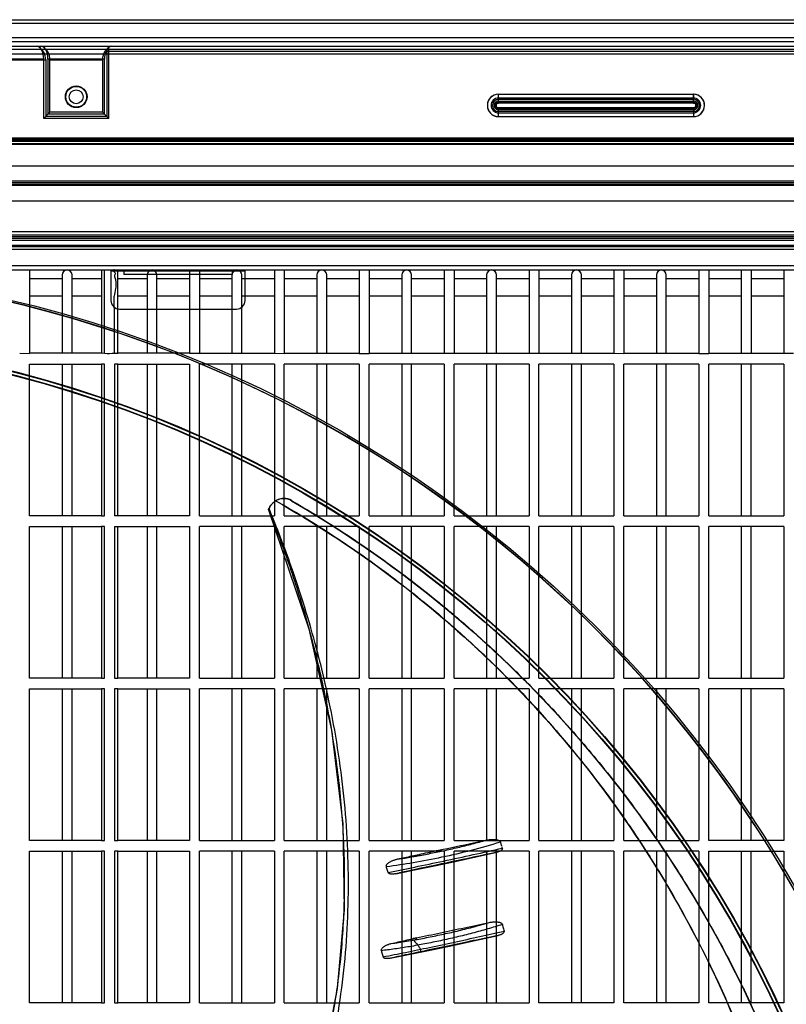
# Model space of a CAD drawing. Units: millimetres. Extents: x -27853 to 3890, y -12336 to 14667.
# Drawn here: x -22483 to -22306, y -9244 to -9017 of the extents above; entities that cross this region are included whole.
import ezdxf

# ---------------------------------------------------------------- set-up
doc = ezdxf.new("R2010")
doc.units = ezdxf.units.MM
doc.header["$LTSCALE"] = 46.255
doc.layers.get('0').update_dxf_attribs({"linetype": 'CONTINUOUS'})

msp = doc.modelspace()

# ---------------------------------------------------------------- linework, layer by layer
at = {"color": 7, "linetype": 'Continuous'}
for p, q in [((-22006.571, -9017.839), (-22868.328, -9017.839)), ((-22866.207, -9016.96), (-22008.692, -9016.96)), ((-22878.75, -9021.96), (-21996.15, -9021.96)), ((-22871.571, -9021.082), (-22003.328, -9021.082)), ((-22542.619, -9023.061), (-22012.885, -9023.061)), ((-22462.45, -9039.76), (-22462.45, -9023.061)), ((-21993.15, -9024.96), (-22881.75, -9024.96)), ((-22542.619, -9023.753), (-22012.894, -9023.753)), ((-22462.912, -9024.253), (-22462.912, -9039.298)), ((-22462.912, -9024.253), (-22116.988, -9024.253)), ((-22462.649, -9023.756), (-22270.2, -9023.753)), ((-22477.45, -9026.061), (-22542.619, -9026.061)), ((-22542.619, -9026.253), (-22476.988, -9026.253)), ((-22477.45, -9039.76), (-22477.45, -9026.061)), ((-22476.988, -9026.253), (-22476.988, -9039.298)), ((-22476.468, -9026.061), (-22476.468, -9038.779)), ((-22463.431, -9026.061), (-22476.468, -9026.061)), ((-22476.006, -9038.317), (-22476.006, -9026.253)), ((-22476.006, -9026.253), (-22463.893, -9026.253)), ((-22463.893, -9026.253), (-22463.893, -9038.317)), ((-22463.431, -9038.779), (-22463.431, -9026.061)), ((-22372.45, -9036.204), (-22372.45, -9034.183)), ((-22372.45, -9034.183), (-22327.397, -9034.183)), ((-22327.45, -9036.204), (-22327.45, -9034.183)), ((-22327.45, -9035.049), (-22372.45, -9035.049)), ((-22372.45, -9035.338), (-22327.45, -9035.338)), ((-22372.45, -9035.742), (-22327.45, -9035.742)), ((-22327.45, -9036.031), (-22372.45, -9036.031)), ((-22327.45, -9036.204), (-22372.45, -9036.204)), ((-22477.45, -9039.76), (-22476.006, -9038.317)), ((-22463.431, -9038.779), (-22476.468, -9038.779)), ((-22463.893, -9038.317), (-22476.006, -9038.317)), ((-22462.45, -9039.76), (-22463.893, -9038.317)), ((-22372.45, -9039.338), (-22372.45, -9037.317)), ((-22327.45, -9037.317), (-22372.45, -9037.317)), ((-22372.45, -9037.49), (-22327.45, -9037.49)), ((-22327.45, -9037.779), (-22372.45, -9037.779)), ((-22327.45, -9038.183), (-22372.45, -9038.183)), ((-22372.45, -9038.472), (-22327.45, -9038.472)), ((-22327.45, -9037.317), (-22327.45, -9039.338)), ((-22462.45, -9039.76), (-22477.45, -9039.76)), ((-22462.912, -9039.298), (-22476.988, -9039.298)), ((-22372.502, -9039.338), (-22327.45, -9039.338)), ((-22881.75, -9044.46), (-21993.15, -9044.46)), ((-21993.45, -9044.76), (-22881.45, -9044.76)), ((-22881.45, -9045.56), (-22142.929, -9045.56)), ((-22881.25, -9044.96), (-21993.65, -9044.96)), ((-22143.29, -9045.76), (-22874.714, -9045.76)), ((-22497.449, -9044.26), (-22271.682, -9044.26)), ((-22272.417, -9045.06), (-22494.984, -9045.06)), ((-22069.732, -9050.82), (-22806.295, -9050.82)), ((-22069.732, -9054.284), (-22806.295, -9054.284)), ((-22806.295, -9054.976), (-22069.732, -9054.976)), ((-22806.006, -9054.572), (-22273.984, -9054.572)), ((-22273.984, -9055.265), (-22806.006, -9055.265)), ((-22273.984, -9058.902), (-22806.006, -9058.902)), ((-22300.818, -9065.989), (-22800.081, -9065.989)), ((-22800.081, -9066.678), (-22300.818, -9066.678)), ((-22300.818, -9067.123), (-22800.081, -9067.123)), ((-22300.818, -9067.466), (-22800.081, -9067.466)), ((-22800.081, -9067.91), (-22300.818, -9067.91)), ((-22300.818, -9069.388), (-22800.081, -9069.388)), ((-22798.45, -9069.064), (-22302.45, -9069.064)), ((-22302.45, -9070.064), (-22798.45, -9070.064)), ((-22798.45, -9073.76), (-22302.45, -9073.76)), ((-22796.6, -9074.76), (-22302.471, -9074.76)), ((-22480.7, -9074.76), (-22480.7, -9094.012)), ((-22464.15, -9074.76), (-22464.15, -9094.011)), ((-22463.4, -9076.338), (-22463.4, -9074.76)), ((-22461.948, -9074.992), (-22461.948, -9081.792)), ((-22461.948, -9074.992), (-22430.948, -9074.992)), ((-22460.35, -9094.011), (-22460.35, -9074.76)), ((-22458.948, -9074.992), (-22458.948, -9075.792)), ((-22443.8, -9074.76), (-22443.8, -9094.011)), ((-22441.5, -9074.76), (-22441.5, -9094.011)), ((-22433.948, -9074.992), (-22433.948, -9075.792)), ((-22430.948, -9081.792), (-22430.948, -9074.992)), ((-22424.2, -9074.76), (-22424.2, -9094.011)), ((-22421.9, -9074.76), (-22421.9, -9094.012)), ((-22404.6, -9074.76), (-22404.6, -9094.011)), ((-22402.3, -9074.76), (-22402.3, -9094.011)), ((-22385, -9074.76), (-22385, -9094.01)), ((-22382.7, -9074.76), (-22382.7, -9094.01)), ((-22365.4, -9074.76), (-22365.4, -9094.01)), ((-22363.1, -9074.76), (-22363.1, -9094.01)), ((-22345.8, -9074.76), (-22345.8, -9094.011)), ((-22343.5, -9074.76), (-22343.5, -9094.011)), ((-22326.2, -9074.76), (-22326.2, -9094.011)), ((-22323.9, -9074.76), (-22323.9, -9094.011)), ((-22316.4, -9074.76), (-22316.4, -9094.01)), ((-22314.1, -9074.761), (-22314.1, -9094.01)), ((-22306.6, -9074.76), (-22306.6, -9094.01)), ((-22480.7, -9076.76), (-22473.2, -9076.76)), ((-22473.2, -9075.91), (-22473.2, -9094.01)), ((-22470.9, -9094.01), (-22470.9, -9075.91)), ((-22470.9, -9076.76), (-22464.15, -9076.76)), ((-22463.398, -9094.012), (-22463.4, -9076.338)), ((-22460.35, -9076.76), (-22453.6, -9076.76)), ((-22433.948, -9075.792), (-22458.948, -9075.792)), ((-22453.6, -9075.91), (-22453.6, -9094.01)), ((-22451.3, -9094.01), (-22451.3, -9075.91)), ((-22451.3, -9076.76), (-22443.8, -9076.76)), ((-22441.5, -9076.76), (-22434, -9076.76)), ((-22434, -9075.91), (-22434, -9094.01)), ((-22431.7, -9094.01), (-22431.7, -9075.91)), ((-22431.7, -9076.76), (-22424.2, -9076.76)), ((-22421.9, -9076.76), (-22414.4, -9076.76)), ((-22414.4, -9075.91), (-22414.4, -9094.01)), ((-22412.1, -9094.01), (-22412.1, -9075.91)), ((-22412.1, -9076.76), (-22404.6, -9076.76)), ((-22402.3, -9076.76), (-22394.8, -9076.76)), ((-22394.8, -9075.91), (-22394.8, -9094.01)), ((-22392.5, -9094.01), (-22392.5, -9075.91)), ((-22392.5, -9076.76), (-22385, -9076.76)), ((-22382.7, -9076.76), (-22375.2, -9076.76)), ((-22375.2, -9075.91), (-22375.2, -9094.01)), ((-22372.9, -9094.01), (-22372.9, -9075.91)), ((-22372.9, -9076.76), (-22365.4, -9076.76)), ((-22363.1, -9076.76), (-22355.6, -9076.76)), ((-22355.6, -9075.91), (-22355.6, -9094.01)), ((-22353.3, -9094.01), (-22353.3, -9075.91)), ((-22353.3, -9076.76), (-22345.8, -9076.76)), ((-22343.5, -9076.76), (-22336, -9076.76)), ((-22336, -9075.91), (-22336, -9094.01)), ((-22333.7, -9094.01), (-22333.7, -9075.91)), ((-22333.7, -9076.76), (-22326.2, -9076.76)), ((-22323.9, -9076.76), (-22316.4, -9076.76)), ((-22314.1, -9076.761), (-22306.6, -9076.761)), ((-22480.7, -9080.76), (-22473.2, -9080.76)), ((-22470.9, -9080.76), (-22464.15, -9080.76)), ((-22460.35, -9080.76), (-22453.6, -9080.76)), ((-22451.3, -9080.76), (-22443.8, -9080.76)), ((-22441.5, -9080.76), (-22434, -9080.76)), ((-22431.7, -9080.76), (-22424.2, -9080.76)), ((-22421.9, -9080.76), (-22414.4, -9080.76)), ((-22412.1, -9080.76), (-22404.6, -9080.76)), ((-22402.3, -9080.76), (-22394.8, -9080.76)), ((-22392.5, -9080.76), (-22385, -9080.76)), ((-22382.7, -9080.76), (-22375.2, -9080.76)), ((-22372.9, -9080.76), (-22365.4, -9080.76)), ((-22363.1, -9080.76), (-22355.6, -9080.76)), ((-22353.3, -9080.76), (-22345.8, -9080.76)), ((-22343.5, -9080.76), (-22336, -9080.76)), ((-22333.7, -9080.76), (-22326.2, -9080.76)), ((-22323.9, -9080.76), (-22316.4, -9080.76)), ((-22314.1, -9080.76), (-22306.6, -9080.76)), ((-22459.948, -9083.792), (-22432.948, -9083.792)), ((-22482.998, -9094.015), (-22480.698, -9094.016)), ((-22464.149, -9094.01), (-22480.699, -9094.01)), ((-22461.089, -9094.015), (-22460.348, -9094.014)), ((-22443.8, -9094.01), (-22460.35, -9094.01)), ((-22443.8, -9094.011), (-22441.5, -9094.011)), ((-22441.5, -9094.01), (-22424.2, -9094.01)), ((-22424.2, -9094.015), (-22421.9, -9094.016)), ((-22421.9, -9094.01), (-22404.6, -9094.01)), ((-22404.6, -9094.016), (-22402.3, -9094.016)), ((-22402.3, -9094.01), (-22385, -9094.01)), ((-22384.999, -9094.011), (-22382.699, -9094.011)), ((-22382.7, -9094.01), (-22365.4, -9094.01)), ((-22365.401, -9094.011), (-22363.102, -9094.011)), ((-22363.1, -9094.01), (-22345.801, -9094.01)), ((-22345.804, -9094.015), (-22343.504, -9094.016)), ((-22343.501, -9094.01), (-22326.201, -9094.01)), ((-22326.204, -9094.016), (-22323.904, -9094.016)), ((-22323.901, -9094.01), (-22306.6, -9094.01)), ((-22306.601, -9094.013), (-22304.301, -9094.013)), ((-22480.7, -9131.512), (-22480.7, -9096.512)), ((-22480.699, -9096.51), (-22464.149, -9096.51)), ((-22473.2, -9096.51), (-22473.2, -9131.511)), ((-22470.9, -9131.511), (-22470.9, -9096.51)), ((-22464.15, -9096.511), (-22464.15, -9131.511)), ((-22463.4, -9096.513), (-22464.15, -9096.513)), ((-22463.4, -9131.511), (-22463.4, -9096.513)), ((-22461.1, -9096.512), (-22461.1, -9131.511)), ((-22460.35, -9096.512), (-22461.1, -9096.512)), ((-22460.35, -9096.51), (-22443.8, -9096.51)), ((-22460.35, -9131.512), (-22460.35, -9096.511)), ((-22453.6, -9096.51), (-22453.6, -9131.511)), ((-22451.3, -9131.511), (-22451.3, -9096.51)), ((-22443.8, -9096.51), (-22443.8, -9131.512)), ((-22424.2, -9096.51), (-22441.5, -9096.51)), ((-22441.5, -9131.512), (-22441.5, -9096.511)), ((-22434, -9096.51), (-22434, -9131.511)), ((-22431.7, -9131.511), (-22431.7, -9096.51)), ((-22424.2, -9096.512), (-22424.2, -9131.512)), ((-22404.6, -9096.51), (-22421.9, -9096.51)), ((-22421.9, -9131.512), (-22421.9, -9096.512)), ((-22414.4, -9096.51), (-22414.4, -9131.511)), ((-22412.1, -9131.511), (-22412.1, -9096.51)), ((-22404.6, -9096.512), (-22404.6, -9131.511)), ((-22385, -9096.51), (-22402.3, -9096.51)), ((-22402.3, -9131.511), (-22402.3, -9096.512)), ((-22394.8, -9096.51), (-22394.8, -9131.511)), ((-22392.5, -9131.511), (-22392.5, -9096.51)), ((-22385, -9096.511), (-22385, -9131.512)), ((-22365.4, -9096.51), (-22382.7, -9096.51)), ((-22382.7, -9131.512), (-22382.7, -9096.511)), ((-22375.2, -9096.51), (-22375.2, -9131.511)), ((-22372.9, -9131.511), (-22372.9, -9096.51)), ((-22365.4, -9096.511), (-22365.4, -9131.512)), ((-22345.801, -9096.51), (-22363.1, -9096.51)), ((-22363.1, -9131.512), (-22363.1, -9096.511)), ((-22355.6, -9096.51), (-22355.6, -9131.511)), ((-22353.3, -9131.511), (-22353.3, -9096.51)), ((-22345.8, -9096.512), (-22345.8, -9131.512)), ((-22326.201, -9096.51), (-22343.501, -9096.51)), ((-22343.5, -9131.512), (-22343.5, -9096.512)), ((-22336, -9096.51), (-22336, -9131.51)), ((-22333.7, -9131.51), (-22333.7, -9096.51)), ((-22326.2, -9096.512), (-22326.2, -9131.51)), ((-22306.6, -9096.51), (-22323.901, -9096.51)), ((-22323.9, -9131.51), (-22323.9, -9096.512)), ((-22316.4, -9096.51), (-22316.4, -9131.51)), ((-22314.1, -9131.51), (-22314.1, -9096.51)), ((-22306.6, -9096.511), (-22306.6, -9131.51)), ((-22420.222, -9128.005), (-22420.237, -9128.08)), ((-22464.15, -9131.51), (-22480.699, -9131.51)), ((-22464.15, -9131.511), (-22463.4, -9131.511)), ((-22443.8, -9131.51), (-22461.1, -9131.511)), ((-22441.5, -9131.51), (-22424.2, -9131.51)), ((-22421.9, -9131.51), (-22404.6, -9131.51)), ((-22402.3, -9131.51), (-22385.001, -9131.51)), ((-22382.701, -9131.51), (-22365.401, -9131.51)), ((-22363.101, -9131.51), (-22345.801, -9131.51)), ((-22343.501, -9131.51), (-22326.2, -9131.51)), ((-22323.9, -9131.51), (-22306.6, -9131.51)), ((-22480.7, -9169.012), (-22480.7, -9134.012)), ((-22480.699, -9134.01), (-22464.15, -9134.01)), ((-22473.2, -9134.011), (-22473.2, -9169.012)), ((-22470.9, -9169.012), (-22470.9, -9134.011)), ((-22464.15, -9134.011), (-22464.15, -9169.012)), ((-22463.4, -9134.011), (-22464.15, -9134.011)), ((-22463.4, -9169.013), (-22463.4, -9134.011)), ((-22461.1, -9134.011), (-22443.8, -9134.01)), ((-22461.1, -9134.011), (-22461.1, -9169.013)), ((-22460.35, -9169.013), (-22460.35, -9134.011)), ((-22453.6, -9134.011), (-22453.6, -9169.012)), ((-22451.3, -9169.012), (-22451.3, -9134.011)), ((-22443.8, -9134.012), (-22443.8, -9169.013)), ((-22424.2, -9134.01), (-22441.5, -9134.01)), ((-22441.5, -9169.013), (-22441.5, -9134.012)), ((-22434, -9134.011), (-22434, -9169.011)), ((-22431.7, -9169.012), (-22431.7, -9134.011)), ((-22424.2, -9134.012), (-22424.2, -9169.012)), ((-22404.6, -9134.01), (-22421.9, -9134.01)), ((-22421.9, -9169.012), (-22421.9, -9134.012)), ((-22414.4, -9134.011), (-22414.4, -9169.011)), ((-22412.1, -9169.011), (-22412.1, -9134.011)), ((-22404.6, -9134.011), (-22404.6, -9169.012)), ((-22385.001, -9134.01), (-22402.3, -9134.01)), ((-22402.3, -9169.012), (-22402.3, -9134.011)), ((-22394.8, -9134.011), (-22394.8, -9169.011)), ((-22392.5, -9169.011), (-22392.5, -9134.011)), ((-22385, -9134.012), (-22385, -9169.012)), ((-22365.401, -9134.01), (-22382.701, -9134.01)), ((-22382.7, -9169.012), (-22382.7, -9134.012)), ((-22375.2, -9134.011), (-22375.2, -9169.011)), ((-22372.9, -9169.011), (-22372.9, -9134.011)), ((-22365.4, -9134.012), (-22365.4, -9169.011)), ((-22345.801, -9134.01), (-22363.101, -9134.01)), ((-22363.1, -9169.011), (-22363.1, -9134.012)), ((-22355.6, -9134.011), (-22355.6, -9169.011)), ((-22353.3, -9169.011), (-22353.3, -9134.011)), ((-22345.8, -9134.012), (-22345.8, -9169.011)), ((-22326.2, -9134.01), (-22343.501, -9134.01)), ((-22343.5, -9169.011), (-22343.5, -9134.011)), ((-22336, -9134.01), (-22336, -9169.011)), ((-22333.7, -9169.011), (-22333.7, -9134.01)), ((-22326.2, -9134.01), (-22326.2, -9169.011)), ((-22323.9, -9169.011), (-22323.9, -9134.01)), ((-22306.6, -9134.01), (-22323.9, -9134.01)), ((-22316.4, -9134.01), (-22316.4, -9169.01)), ((-22314.1, -9169.01), (-22314.1, -9134.01)), ((-22306.6, -9134.01), (-22306.6, -9169.011)), ((-22464.15, -9169.01), (-22480.699, -9169.01)), ((-22464.15, -9169.013), (-22463.4, -9169.013)), ((-22461.1, -9169.013), (-22460.35, -9169.013)), ((-22443.8, -9169.01), (-22460.35, -9169.01)), ((-22441.5, -9169.01), (-22424.2, -9169.01)), ((-22421.9, -9169.01), (-22404.601, -9169.01)), ((-22402.301, -9169.01), (-22385.001, -9169.01)), ((-22382.701, -9169.01), (-22365.4, -9169.01)), ((-22363.1, -9169.01), (-22345.801, -9169.01)), ((-22343.501, -9169.01), (-22326.201, -9169.01)), ((-22323.902, -9169.01), (-22306.601, -9169.01)), ((-22480.7, -9206.512), (-22480.7, -9171.512)), ((-22480.699, -9171.51), (-22464.15, -9171.51)), ((-22473.2, -9171.512), (-22473.2, -9206.511)), ((-22470.9, -9206.511), (-22470.9, -9171.512)), ((-22464.15, -9171.513), (-22464.15, -9206.512)), ((-22463.4, -9171.513), (-22464.15, -9171.513)), ((-22463.4, -9206.513), (-22463.4, -9171.513)), ((-22461.1, -9171.513), (-22461.1, -9206.512)), ((-22460.35, -9171.513), (-22461.1, -9171.513)), ((-22460.35, -9171.51), (-22443.8, -9171.51)), ((-22460.35, -9206.512), (-22460.35, -9171.513)), ((-22453.6, -9171.512), (-22453.6, -9206.511)), ((-22451.3, -9206.511), (-22451.3, -9171.512)), ((-22443.8, -9171.513), (-22443.8, -9206.511)), ((-22424.2, -9171.51), (-22441.5, -9171.51)), ((-22441.5, -9206.511), (-22441.5, -9171.512)), ((-22434, -9171.511), (-22434, -9206.511)), ((-22431.7, -9206.511), (-22431.7, -9171.511)), ((-22424.2, -9171.512), (-22424.2, -9206.512)), ((-22404.601, -9171.51), (-22421.9, -9171.51)), ((-22421.9, -9206.512), (-22421.9, -9171.512)), ((-22414.4, -9171.511), (-22414.4, -9206.51)), ((-22412.1, -9206.51), (-22412.1, -9171.511)), ((-22404.6, -9171.512), (-22404.6, -9206.511)), ((-22385.001, -9171.51), (-22402.301, -9171.51)), ((-22402.3, -9206.511), (-22402.3, -9171.512)), ((-22394.8, -9171.511), (-22394.8, -9206.51)), ((-22392.5, -9206.51), (-22392.5, -9171.511)), ((-22385, -9171.512), (-22385, -9206.51)), ((-22365.4, -9171.51), (-22382.701, -9171.51)), ((-22382.7, -9206.51), (-22382.7, -9171.512)), ((-22375.2, -9171.511), (-22375.2, -9206.51)), ((-22372.9, -9206.51), (-22372.9, -9171.511)), ((-22365.4, -9171.511), (-22365.4, -9206.511)), ((-22345.801, -9171.51), (-22363.1, -9171.51)), ((-22363.1, -9206.511), (-22363.1, -9171.511)), ((-22355.6, -9171.511), (-22355.6, -9206.51)), ((-22353.3, -9206.51), (-22353.3, -9171.511)), ((-22345.8, -9171.511), (-22345.8, -9206.511)), ((-22326.202, -9171.51), (-22343.501, -9171.51)), ((-22343.5, -9206.511), (-22343.5, -9171.511)), ((-22336, -9171.511), (-22336, -9206.51)), ((-22333.7, -9206.51), (-22333.7, -9171.511)), ((-22326.2, -9171.511), (-22326.2, -9206.51)), ((-22306.601, -9171.51), (-22323.902, -9171.51)), ((-22323.9, -9206.51), (-22323.9, -9171.511)), ((-22316.4, -9171.51), (-22316.4, -9206.51)), ((-22314.1, -9206.51), (-22314.1, -9171.51)), ((-22306.6, -9171.511), (-22306.6, -9206.51)), ((-22464.15, -9206.51), (-22480.7, -9206.51)), ((-22464.15, -9206.513), (-22463.4, -9206.513)), ((-22461.1, -9206.512), (-22460.35, -9206.512)), ((-22443.8, -9206.51), (-22460.35, -9206.51)), ((-22441.5, -9206.51), (-22424.2, -9206.51)), ((-22421.9, -9206.51), (-22404.6, -9206.51)), ((-22402.3, -9206.51), (-22385, -9206.51)), ((-22382.7, -9206.51), (-22365.401, -9206.51)), ((-22363.101, -9206.51), (-22345.801, -9206.51)), ((-22343.501, -9206.51), (-22326.2, -9206.51)), ((-22306.6, -9206.51), (-22323.9, -9206.51)), ((-22480.7, -9209.01), (-22464.15, -9209.01)), ((-22480.7, -9244.011), (-22480.7, -9209.012)), ((-22473.2, -9209.011), (-22473.2, -9244.01)), ((-22470.9, -9244.01), (-22470.9, -9209.011)), ((-22464.15, -9209.012), (-22464.15, -9244.011)), ((-22463.4, -9209.012), (-22464.15, -9209.012)), ((-22463.4, -9244.012), (-22463.4, -9209.012)), ((-22461.1, -9209.012), (-22461.1, -9244.012)), ((-22460.35, -9209.012), (-22461.1, -9209.012)), ((-22460.35, -9209.01), (-22443.8, -9209.01)), ((-22460.35, -9244.011), (-22460.35, -9209.012)), ((-22453.6, -9209.011), (-22453.6, -9244.01)), ((-22451.3, -9244.011), (-22451.3, -9209.011)), ((-22443.8, -9209.011), (-22443.8, -9244.011)), ((-22424.2, -9209.01), (-22441.5, -9209.01)), ((-22441.5, -9244.011), (-22441.5, -9209.011)), ((-22434, -9209.011), (-22434, -9244.011)), ((-22431.7, -9244.011), (-22431.7, -9209.011)), ((-22424.2, -9209.012), (-22424.2, -9244.011)), ((-22404.6, -9209.01), (-22421.9, -9209.01)), ((-22421.9, -9244.011), (-22421.9, -9209.011)), ((-22414.4, -9209.01), (-22414.4, -9244.011)), ((-22412.1, -9244.011), (-22412.1, -9209.01)), ((-22404.6, -9209.011), (-22404.6, -9244.011)), ((-22402.3, -9244.011), (-22402.3, -9209.01)), ((-22385, -9209.01), (-22402.3, -9209.01)), ((-22394.8, -9209.01), (-22394.8, -9244.011)), ((-22392.5, -9244.011), (-22392.5, -9209.01)), ((-22385, -9209.01), (-22385, -9244.01)), ((-22365.401, -9209.01), (-22382.701, -9209.01)), ((-22382.7, -9244.01), (-22382.7, -9209.01)), ((-22375.2, -9209.01), (-22375.2, -9244.011)), ((-22372.9, -9244.011), (-22372.9, -9209.01)), ((-22365.4, -9209.011), (-22365.4, -9244.01)), ((-22345.801, -9209.01), (-22363.101, -9209.01)), ((-22363.1, -9244.01), (-22363.1, -9209.011)), ((-22355.6, -9209.01), (-22355.6, -9244.01)), ((-22353.3, -9244.01), (-22353.3, -9209.01)), ((-22345.8, -9209.011), (-22345.8, -9244.011)), ((-22326.2, -9209.01), (-22343.501, -9209.01)), ((-22343.5, -9244.011), (-22343.5, -9209.01)), ((-22336, -9209.01), (-22336, -9244.011)), ((-22333.7, -9244.011), (-22333.7, -9209.01)), ((-22326.2, -9209.01), (-22326.2, -9244.011)), ((-22323.9, -9244.011), (-22323.9, -9209.01)), ((-22323.9, -9209.01), (-22306.6, -9209.01)), ((-22316.4, -9209.01), (-22316.4, -9244.011)), ((-22314.1, -9244.011), (-22314.1, -9209.01)), ((-22306.6, -9209.01), (-22306.6, -9244.011)), ((-22390.797, -9209.725), (-22390.912, -9210.02)), ((-22391.393, -9229.017), (-22391.552, -9229.423)), ((-22464.15, -9244.01), (-22480.7, -9244.01)), ((-22464.15, -9244.012), (-22463.4, -9244.012)), ((-22461.1, -9244.012), (-22460.35, -9244.012)), ((-22443.8, -9244.01), (-22460.35, -9244.01)), ((-22441.501, -9244.01), (-22424.201, -9244.01)), ((-22421.901, -9244.01), (-22404.601, -9244.01)), ((-22402.301, -9244.01), (-22385.001, -9244.01)), ((-22382.701, -9244.01), (-22365.401, -9244.01)), ((-22345.801, -9244.01), (-22363.101, -9244.01)), ((-22326.201, -9244.01), (-22343.501, -9244.01)), ((-22306.601, -9244.01), (-22323.901, -9244.01))]:
    msp.add_line(p, q, dxfattribs=at)
for points in [[(-22462.649, -9023.756), (-22462.698, -9023.772), (-22462.721, -9023.785), (-22462.747, -9023.802)], [(-22372.436, -9034.346), (-22372.435, -9034.29), (-22372.439, -9034.236), (-22372.448, -9034.183)], [(-22327.464, -9039.175), (-22327.464, -9039.231), (-22327.46, -9039.285), (-22327.451, -9039.338)], [(-22425.541, -9130.14), (-22416.214, -9157.625), (-22410.977, -9181.026), (-22408.411, -9202.656), (-22408.108, -9222.563), (-22409.7, -9240.706), (-22412.851, -9257.196), (-22417.257, -9272.075), (-22422.637, -9285.443), (-22428.778, -9297.438), (-22435.552, -9308.162), (-22442.889, -9317.67), (-22450.754, -9325.962), (-22459.134, -9332.974), (-22468.008, -9338.566), (-22477.297, -9342.509), (-22486.775, -9344.542)], [(-22396.147, -9214.198), (-22391.836, -9213.307), (-22387.221, -9212.347), (-22382.478, -9211.348), (-22377.716, -9210.327), (-22373.107, -9209.314)], [(-22397.436, -9233.73), (-22392.833, -9232.784), (-22387.862, -9231.749), (-22382.715, -9230.665), (-22377.541, -9229.552), (-22372.546, -9228.449)]]:
    msp.add_lwpolyline(points, dxfattribs=at)
for centre, radius in [((-22469.95, -9034.76), 2.5), ((-22469.95, -9034.76), 2.4), ((-22469.95, -9034.76), 1.6), ((-22550.45, -9357.76), 283.631), ((-22550.45, -9357.76), 267.793), ((-22550.45, -9357.76), 267.781), ((-22550.45, -9357.76), 267.69), ((-22550.45, -9357.76), 266.993), ((-22550.45, -9357.76), 266.981), ((-22550.45, -9357.76), 266.89)]:
    msp.add_circle(centre, radius, dxfattribs=at)
for centre, radius, start, end in [((-22372.449, -9036.76), 2.577, 90.01002, 269.99321), ((-22372.45, -9036.76), 2.577, 89.91669, 267.89479), ((-22327.45, -9036.76), 2.577, 269.91671, 87.89478), ((-22327.45, -9036.76), 2.577, 270.01, 89.99323), ((-22372.45, -9036.76), 1.712, 90.00137, 269.99859), ((-22372.449, -9036.76), 1.423, 90.0165, 269.98346), ((-22372.45, -9036.76), 1.019, 89.98725, 270.03847), ((-22327.45, -9036.76), 1.712, 270.00137, 89.99859), ((-22327.45, -9036.76), 1.423, 270.01649, 89.98346), ((-22327.449, -9036.76), 1.019, 269.98721, 90.03852), ((-22550.45, -9357.76), 283.22, 16.20713, 343.79287), ((-22550.45, -9357.76), 283.176, 16.2075, 163.79287), ((-22472.05, -9075.91), 1.15, 0, 179.99937), ((-22452.45, -9075.91), 1.15, 0, 179.99937), ((-22432.85, -9075.91), 1.15, 0, 179.99937), ((-22413.25, -9075.91), 1.15, 0.00069, 180), ((-22393.65, -9075.91), 1.15, 0, 179.99937), ((-22374.05, -9075.91), 1.15, 0, 179.99937), ((-22354.45, -9075.91), 1.15, 0, 179.99937), ((-22334.85, -9075.91), 1.15, 0, 179.99937), ((-22459.948, -9081.792), 2, 180, 270), ((-26554.441, -9110.834), 4093.385, 0.235454, 0.420119), ((-22432.948, -9081.792), 2, 270, 0), ((-22422.042, -9131.185), 3.591, 59.84065, 90.23476), ((-22422.013, -9131.099), 3.575, 59.92528, 90.45418), ((-22380.876, -9264.805), 55.696, 100.38117, 100.63553), ((-22381.461, -9284.499), 55.992, 100.38196, 100.63505)]:
    msp.add_arc(centre, radius, start, end, dxfattribs=at)
for centre, major_axis, start_param, end_param in [((-22479.182, -9026.061), (0, 3), -1.5707963, 0), ((-22478.2, -9026.061), (0, 3), -1.5707963, 0), ((-22461.699, -9026.061), (0, 3), 6.2831853, 7.8539816), ((-22478.431, -9026.253), (0, 2.5), -1.5707963, 0), ((-22477.45, -9026.253), (0, 2.5), -1.5707963, 0)]:
    msp.add_ellipse(centre, major_axis=major_axis, ratio=0.5773503, start_param=start_param, end_param=end_param, dxfattribs=at)
for points, knots in [([(-22462.747, -9023.804), (-22462.998, -9023.896), (-22463.453, -9024.337), (-22463.811, -9025.219), (-22463.893, -9025.9), (-22463.893, -9026.253)], [0, 0, 0, 0, 0.2826809, 0.6257649, 1, 1, 1, 1]), ([(-22372.45, -9035.049), (-22372.447, -9034.907), (-22372.463, -9034.673), (-22372.445, -9034.438), (-22372.436, -9034.346)], [0, 0, 0, 0, 0.602842, 1, 1, 1, 1]), ([(-22327.397, -9034.183), (-22327.426, -9034.291), (-22327.469, -9034.499), (-22327.445, -9034.79), (-22327.448, -9034.968), (-22327.45, -9035.049)], [0, 0, 0, 0, 0.3838005, 0.7228121, 1, 1, 1, 1]), ([(-22372.45, -9036.031), (-22372.598, -9036.03), (-22372.903, -9036.126), (-22373.189, -9036.513), (-22373.192, -9037.002), (-22372.905, -9037.394), (-22372.597, -9037.49), (-22372.449, -9037.49)], [0, 0, 0, 0, 0.1970773, 0.3954221, 0.6006919, 0.8041189, 1, 1, 1, 1]), ([(-22372.45, -9037.317), (-22372.565, -9037.311), (-22372.802, -9037.243), (-22373.02, -9036.934), (-22373.011, -9036.563), (-22372.788, -9036.273), (-22372.561, -9036.211), (-22372.45, -9036.204)], [0, 0, 0, 0, 0.2011794, 0.4021436, 0.6139535, 0.8048416, 1, 1, 1, 1]), ([(-22372.45, -9036.204), (-22372.563, -9036.209), (-22372.795, -9036.275), (-22373.015, -9036.575), (-22373.015, -9036.947), (-22372.795, -9037.246), (-22372.563, -9037.312), (-22372.45, -9037.317)], [0, 0, 0, 0, 0.1967518, 0.3956029, 0.6049064, 0.8037378, 1, 1, 1, 1]), ([(-22327.45, -9037.49), (-22327.302, -9037.491), (-22326.996, -9037.394), (-22326.711, -9037.007), (-22326.707, -9036.518), (-22326.995, -9036.127), (-22327.303, -9036.03), (-22327.45, -9036.031)], [0, 0, 0, 0, 0.1970773, 0.3954221, 0.6006919, 0.8041189, 1, 1, 1, 1]), ([(-22327.45, -9036.204), (-22327.335, -9036.21), (-22327.098, -9036.278), (-22326.88, -9036.587), (-22326.889, -9036.958), (-22327.112, -9037.248), (-22327.338, -9037.31), (-22327.45, -9037.317)], [0, 0, 0, 0, 0.2011794, 0.4021436, 0.6139535, 0.8048416, 1, 1, 1, 1]), ([(-22327.449, -9037.317), (-22327.337, -9037.312), (-22327.104, -9037.246), (-22326.884, -9036.946), (-22326.885, -9036.574), (-22327.105, -9036.275), (-22327.337, -9036.209), (-22327.449, -9036.204)], [0, 0, 0, 0, 0.196752, 0.3956031, 0.6049066, 0.803738, 1, 1, 1, 1]), ([(-22372.502, -9039.338), (-22372.474, -9039.23), (-22372.431, -9039.022), (-22372.455, -9038.731), (-22372.452, -9038.552), (-22372.45, -9038.472)], [0, 0, 0, 0, 0.3838002, 0.7228116, 1, 1, 1, 1]), ([(-22327.45, -9038.472), (-22327.453, -9038.613), (-22327.437, -9038.848), (-22327.455, -9039.082), (-22327.464, -9039.175)], [0, 0, 0, 0, 0.6028426, 1, 1, 1, 1]), ([(-22461.1, -9074.76), (-22461.222, -9074.76), (-22461.351, -9074.727), (-22461.535, -9074.825), (-22461.435, -9074.947), (-22461.285, -9075.066), (-22461.147, -9075.22), (-22461.075, -9075.308)], [0, 0, 0, 0, 0.3373155, 0.3965588, 0.4568189, 0.684877, 1, 1, 1, 1]), ([(-22460.857, -9075.6), (-22460.943, -9075.651), (-22461.219, -9076.001), (-22461.035, -9076.447), (-22460.962, -9076.746)], [0, 0, 0, 0, 0.2446402, 1, 1, 1, 1]), ([(-22460.962, -9076.746), (-22460.895, -9077.019), (-22460.709, -9077.789), (-22460.887, -9079.172), (-22461.063, -9080.241), (-22461.165, -9080.82)], [0, 0, 0, 0, 0.2054375, 0.5715427, 1, 1, 1, 1]), ([(-22422.042, -9127.524), (-22422.263, -9127.526), (-22422.704, -9127.571), (-22423.338, -9127.758), (-22423.731, -9127.955), (-22423.916, -9128.07)], [0, 0, 0, 0, 0.3369333, 0.6684067, 1, 1, 1, 1]), ([(-22422.056, -9127.594), (-22422.267, -9127.595), (-22422.693, -9127.634), (-22423.317, -9127.806), (-22423.71, -9127.994), (-22423.898, -9128.106)], [0, 0, 0, 0, 0.3271511, 0.660447, 1, 1, 1, 1]), ([(-22486.504, -9345.92), (-22483.453, -9345.577), (-22477.086, -9344.145), (-22467.634, -9340.22), (-22458.222, -9334.252), (-22449.653, -9327.156), (-22441.787, -9318.653), (-22434.26, -9309.07), (-22427.111, -9297.585), (-22420.57, -9284.49), (-22414.49, -9268.662), (-22409.599, -9249.74), (-22407.041, -9228.216), (-22406.961, -9205.991), (-22409.415, -9183.829), (-22413.974, -9162.864), (-22419.514, -9144.93), (-22423.598, -9134.289), (-22425.435, -9129.864)], [0, 0, 0, 0, 0.0364714, 0.0769605, 0.1209765, 0.1683438, 0.2086706, 0.2583275, 0.3128617, 0.3690252, 0.4319482, 0.5139018, 0.6004392, 0.6886924, 0.7773034, 0.8647062, 0.9431037, 1, 1, 1, 1]), ([(-22425.522, -9130.082), (-22425.423, -9129.8), (-22425.164, -9129.265), (-22424.613, -9128.58), (-22424.159, -9128.22), (-22423.916, -9128.07)], [0, 0, 0, 0, 0.3434593, 0.6728929, 1, 1, 1, 1]), ([(-22423.898, -9128.106), (-22424.12, -9128.238), (-22424.541, -9128.551), (-22425.066, -9129.148), (-22425.329, -9129.616), (-22425.435, -9129.865)], [0, 0, 0, 0, 0.326779, 0.6579489, 1, 1, 1, 1]), ([(-22423.914, -9128.067), (-22422.01, -9129.1), (-22417.47, -9131.718), (-22410.418, -9136.179), (-22403.06, -9141.164), (-22396.412, -9146.091), (-22390.064, -9151.066), (-22383.261, -9156.778), (-22376.219, -9163.181), (-22369.236, -9170.04), (-22362.37, -9177.367), (-22355.429, -9185.466), (-22348.624, -9194.019), (-22342.325, -9202.888), (-22335.71, -9212.942), (-22328.826, -9224.972), (-22321.936, -9238.378), (-22316.143, -9252.085), (-22310.8, -9266.825), (-22305.397, -9285.198), (-22300.809, -9309.13), (-22298.282, -9336.795), (-22299.231, -9366.662), (-22303.764, -9396.911), (-22312.418, -9427.992), (-22320.917, -9448.027), (-22325.91, -9457.956)], [0, 0, 0, 0, 0.0171181, 0.0414053, 0.065926, 0.0873316, 0.1067877, 0.1296454, 0.1575171, 0.1819821, 0.2069729, 0.2368438, 0.2662464, 0.2933113, 0.3227882, 0.3613173, 0.4027753, 0.4418267, 0.4788204, 0.5266355, 0.5930075, 0.6710639, 0.74567, 0.8286108, 0.9121743, 1, 1, 1, 1]), ([(-22423.898, -9128.106), (-22415.235, -9133.003), (-22397.954, -9144.238), (-22373.695, -9164.769), (-22351.349, -9189.471), (-22332.438, -9217.234), (-22317.559, -9247.08), (-22306.922, -9278.014), (-22300.461, -9309.794), (-22298.903, -9331.235), (-22298.811, -9341.841)], [0, 0, 0, 0, 0.1152032, 0.2379324, 0.3669369, 0.4996149, 0.6255607, 0.7519188, 0.8772115, 1, 1, 1, 1]), ([(-22420.237, -9128.08), (-22410.381, -9133.801), (-22391.136, -9146.735), (-22365.09, -9169.802), (-22342.341, -9196.138), (-22323.191, -9225.283), (-22313.076, -9246.252), (-22308.669, -9257.195)], [0, 0, 0, 0, 0.1968727, 0.3991855, 0.5992635, 0.7962223, 1, 1, 1, 1]), ([(-22420.222, -9128.005), (-22418.572, -9128.959), (-22415.155, -9130.991), (-22409.859, -9134.314), (-22404.145, -9138.1), (-22397.965, -9142.444), (-22391.288, -9147.447), (-22384.078, -9153.235), (-22376.3, -9159.972), (-22367.925, -9167.855), (-22358.934, -9177.139), (-22349.369, -9188.105), (-22339.531, -9200.816), (-22329.951, -9214.982), (-22321.095, -9230.155), (-22315.853, -9240.695), (-22313.401, -9246.067)], [0, 0, 0, 0, 0.035335, 0.0737384, 0.1159413, 0.1624583, 0.213825, 0.2706679, 0.333905, 0.4046258, 0.4839305, 0.5735123, 0.6743811, 0.7818553, 0.890471, 1, 1, 1, 1]), ([(-22486.765, -9344.59), (-22485.362, -9344.435), (-22482.493, -9343.979), (-22478.124, -9342.867), (-22473.547, -9341.25), (-22468.717, -9339.04), (-22463.606, -9336.134), (-22458.205, -9332.411), (-22452.53, -9327.744), (-22446.627, -9322.007), (-22440.586, -9315.096), (-22434.555, -9306.965), (-22428.735, -9297.668), (-22423.357, -9287.364), (-22418.619, -9276.264), (-22414.658, -9264.544), (-22411.562, -9252.279), (-22409.366, -9239.493), (-22408.108, -9226.18), (-22407.835, -9212.344), (-22408.589, -9198.106), (-22410.362, -9183.728), (-22413.06, -9169.536), (-22416.547, -9155.785), (-22420.685, -9142.643), (-22423.859, -9134.183), (-22425.522, -9130.082)], [0, 0, 0, 0, 0.0169018, 0.0347148, 0.0539138, 0.074943, 0.0982202, 0.1242247, 0.15339, 0.1860891, 0.2226735, 0.2631717, 0.3071688, 0.3538573, 0.4021942, 0.4515202, 0.5018266, 0.5534961, 0.6066973, 0.661788, 0.7190341, 0.7772598, 0.8351106, 0.891883, 0.947014, 1, 1, 1, 1]), ([(-22398.342, -9212.516), (-22396.277, -9212.267), (-22391.98, -9211.637), (-22385.431, -9210.359), (-22378.688, -9208.808), (-22374.206, -9207.536), (-22371.984, -9206.846)], [0, 0, 0, 0, 0.2311901, 0.4824554, 0.7413846, 1, 1, 1, 1]), ([(-22390.91, -9210.025), (-22390.79, -9210.002), (-22390.125, -9209.879), (-22388.911, -9209.65), (-22387.259, -9209.327), (-22385.031, -9208.867), (-22382.245, -9208.247), (-22378.923, -9207.438), (-22376.643, -9206.828), (-22375.47, -9206.496), (-22375.388, -9206.473)], [0, 0, 0, 0, 0.0230176, 0.1273022, 0.2328342, 0.3400241, 0.5556515, 0.7702935, 0.983992, 1, 1, 1, 1]), ([(-22390.799, -9209.73), (-22390.632, -9209.693), (-22389.123, -9209.367), (-22384.927, -9208.477), (-22379.954, -9207.438), (-22376.326, -9206.67), (-22375.386, -9206.469)], [0, 0, 0, 0, 0.0325177, 0.2939171, 0.816946, 1, 1, 1, 1]), ([(-22375.388, -9206.473), (-22375.261, -9206.446), (-22375.016, -9206.398), (-22374.662, -9206.344), (-22374.336, -9206.306), (-22374.037, -9206.284), (-22373.763, -9206.275), (-22373.512, -9206.277), (-22373.283, -9206.288), (-22373.017, -9206.314), (-22372.729, -9206.364), (-22372.437, -9206.454), (-22372.172, -9206.584), (-22372.019, -9206.736), (-22371.984, -9206.846)], [0, 0, 0, 0, 0.1087036, 0.2081417, 0.2991276, 0.3824079, 0.4586063, 0.5283151, 0.5920613, 0.6502934, 0.7516962, 0.8354114, 0.9037163, 1, 1, 1, 1]), ([(-22371.709, -9207.801), (-22371.74, -9207.694), (-22371.811, -9207.482), (-22371.888, -9207.16), (-22371.954, -9206.949), (-22371.984, -9206.846)], [0, 0, 0, 0, 0.3346444, 0.674853, 1, 1, 1, 1]), ([(-22397.959, -9213.886), (-22395.905, -9213.483), (-22391.631, -9212.634), (-22385.071, -9211.248), (-22378.322, -9209.814), (-22373.8, -9208.795), (-22371.568, -9208.289)], [0, 0, 0, 0, 0.2327148, 0.4845899, 0.7455464, 1, 1, 1, 1]), ([(-22373.114, -9209.315), (-22375.674, -9209.856), (-22380.79, -9210.935), (-22388.468, -9212.536), (-22393.576, -9213.645), (-22396.132, -9214.195)], [0, 0, 0, 0, 0.3335775, 0.6666399, 1, 1, 1, 1]), ([(-22373.114, -9209.315), (-22374.781, -9209.687), (-22377.573, -9210.299), (-22381.494, -9211.14), (-22384.856, -9211.852), (-22388.17, -9212.546), (-22391.385, -9213.212), (-22394.026, -9213.764), (-22395.592, -9214.085), (-22396.131, -9214.194)], [0, 0, 0, 0, 0.2177624, 0.3644452, 0.5112588, 0.6559254, 0.7961703, 0.9298796, 1, 1, 1, 1]), ([(-22371.568, -9208.289), (-22371.546, -9208.367), (-22371.563, -9208.535), (-22371.717, -9208.735), (-22371.941, -9208.906), (-22372.252, -9209.063), (-22372.567, -9209.176), (-22372.864, -9209.259), (-22373.028, -9209.297), (-22373.114, -9209.315)], [0, 0, 0, 0, 0.120984, 0.2306887, 0.3690942, 0.5401903, 0.7485178, 0.8684615, 1, 1, 1, 1]), ([(-22398.342, -9212.516), (-22398.365, -9212.435), (-22398.351, -9212.267), (-22398.231, -9212.045), (-22398.044, -9211.834), (-22397.777, -9211.616), (-22397.493, -9211.442), (-22397.22, -9211.303), (-22396.979, -9211.194), (-22396.708, -9211.088), (-22396.405, -9210.985), (-22396.067, -9210.889), (-22395.83, -9210.827), (-22395.705, -9210.8)], [0, 0, 0, 0, 0.0751639, 0.1415446, 0.2239984, 0.3254393, 0.4492578, 0.5207478, 0.5993701, 0.6858151, 0.7808179, 0.8852511, 1, 1, 1, 1]), ([(-22395.705, -9210.8), (-22395.159, -9210.682), (-22394.067, -9210.445), (-22392.429, -9210.097), (-22391.342, -9209.845), (-22390.797, -9209.725)], [0, 0, 0, 0, 0.33349, 0.6668364, 1, 1, 1, 1]), ([(-22395.705, -9210.804), (-22395.564, -9210.784), (-22394.903, -9210.691), (-22393.716, -9210.515), (-22392.341, -9210.285), (-22391.486, -9210.131), (-22391.154, -9210.069)], [0, 0, 0, 0, 0.0927464, 0.4344295, 0.7803173, 1, 1, 1, 1]), ([(-22397.959, -9213.886), (-22398.002, -9213.733), (-22398.094, -9213.429), (-22398.208, -9212.968), (-22398.3, -9212.667), (-22398.342, -9212.516)], [0, 0, 0, 0, 0.3368215, 0.6691247, 1, 1, 1, 1]), ([(-22396.132, -9214.195), (-22396.214, -9214.212), (-22396.372, -9214.243), (-22396.601, -9214.276), (-22396.871, -9214.301), (-22397.17, -9214.305), (-22397.48, -9214.26), (-22397.768, -9214.161), (-22397.927, -9214), (-22397.959, -9213.886)], [0, 0, 0, 0, 0.1268463, 0.2434316, 0.3504651, 0.5382164, 0.6944583, 0.8221427, 1, 1, 1, 1]), ([(-22391.55, -9229.428), (-22391.453, -9229.41), (-22390.779, -9229.285), (-22389.519, -9229.046), (-22387.765, -9228.703), (-22385.399, -9228.211), (-22382.444, -9227.548), (-22378.923, -9226.679), (-22376.322, -9225.966), (-22374.894, -9225.548), (-22374.62, -9225.467)], [0, 0, 0, 0, 0.0169982, 0.1183151, 0.2210445, 0.3253671, 0.5349482, 0.7434113, 0.9507068, 1, 1, 1, 1]), ([(-22391.393, -9229.017), (-22389.555, -9228.613), (-22385.848, -9227.839), (-22380.254, -9226.668), (-22376.504, -9225.877), (-22374.62, -9225.468)], [0, 0, 0, 0, 0.3293578, 0.6626043, 1, 1, 1, 1]), ([(-22374.62, -9225.468), (-22374.465, -9225.435), (-22374.167, -9225.38), (-22373.736, -9225.327), (-22373.341, -9225.305), (-22372.981, -9225.308), (-22372.656, -9225.334), (-22372.364, -9225.384), (-22372.107, -9225.456), (-22371.888, -9225.553), (-22371.76, -9225.635), (-22371.708, -9225.683)], [0, 0, 0, 0, 0.1586062, 0.3030069, 0.4344345, 0.5539878, 0.662648, 0.7610627, 0.8496505, 0.9296163, 1, 1, 1, 1]), ([(-22371.561, -9225.922), (-22372.676, -9226.28), (-22374.984, -9226.984), (-22378.511, -9227.956), (-22382.141, -9228.856), (-22385.187, -9229.54), (-22387.624, -9230.047), (-22389.429, -9230.4), (-22391.207, -9230.734), (-22392.957, -9231.053), (-22394.683, -9231.331), (-22396.38, -9231.569), (-22397.98, -9231.788), (-22399.014, -9231.923), (-22399.496, -9231.984)], [0, 0, 0, 0, 0.1227883, 0.2528159, 0.3834352, 0.5146566, 0.5799847, 0.6442919, 0.7074697, 0.769566, 0.8306555, 0.8907319, 0.9491102, 1, 1, 1, 1]), ([(-22399.089, -9233.383), (-22397.366, -9233.05), (-22393.79, -9232.347), (-22388.297, -9231.203), (-22382.59, -9229.986), (-22376.852, -9228.739), (-22373.041, -9227.886), (-22371.162, -9227.464)], [0, 0, 0, 0, 0.1844237, 0.3829748, 0.5896036, 0.7976026, 1, 1, 1, 1]), ([(-22371.162, -9227.465), (-22371.14, -9227.565), (-22371.203, -9227.817), (-22371.448, -9228.029), (-22371.709, -9228.179), (-22371.957, -9228.285), (-22372.242, -9228.377), (-22372.446, -9228.427), (-22372.554, -9228.45)], [0, 0, 0, 0, 0.167078, 0.3820772, 0.5123115, 0.6580452, 0.8202023, 1, 1, 1, 1]), ([(-22371.561, -9225.921), (-22371.516, -9226.094), (-22371.432, -9226.442), (-22371.291, -9226.954), (-22371.204, -9227.296), (-22371.162, -9227.464)], [0, 0, 0, 0, 0.3360909, 0.6737628, 1, 1, 1, 1]), ([(-22372.554, -9228.45), (-22374.402, -9228.864), (-22378.636, -9229.797), (-22385.194, -9231.196), (-22390.99, -9232.399), (-22395.042, -9233.244), (-22396.775, -9233.597), (-22397.421, -9233.727)], [0, 0, 0, 0, 0.2235609, 0.5115575, 0.7913176, 0.9222052, 1, 1, 1, 1]), ([(-22397.24, -9230.324), (-22396.695, -9230.199), (-22395.604, -9229.955), (-22393.97, -9229.599), (-22392.884, -9229.357), (-22392.343, -9229.232)], [0, 0, 0, 0, 0.3345225, 0.6678675, 1, 1, 1, 1]), ([(-22397.24, -9230.323), (-22396.661, -9230.243), (-22395.475, -9230.079), (-22393.658, -9229.808), (-22392.424, -9229.586), (-22391.795, -9229.468)], [0, 0, 0, 0, 0.317908, 0.6515428, 1, 1, 1, 1]), ([(-22391.393, -9229.017), (-22391.499, -9229.04), (-22391.71, -9229.087), (-22392.026, -9229.16), (-22392.237, -9229.208), (-22392.343, -9229.232)], [0, 0, 0, 0, 0.3325083, 0.6657871, 1, 1, 1, 1]), ([(-22392.343, -9229.232), (-22392.154, -9229.455), (-22391.814, -9229.86), (-22391.331, -9230.392), (-22390.96, -9230.841), (-22390.664, -9231.289), (-22390.465, -9231.737), (-22390.401, -9232.07), (-22390.41, -9232.212)], [0, 0, 0, 0, 0.2424877, 0.4385463, 0.5954076, 0.7249271, 0.8824886, 1, 1, 1, 1]), ([(-22372.554, -9228.45), (-22374.459, -9228.852), (-22378.346, -9229.679), (-22384.301, -9230.921), (-22388.348, -9231.776), (-22390.41, -9232.215)], [0, 0, 0, 0, 0.3200398, 0.6533674, 1, 1, 1, 1]), ([(-22399.496, -9231.984), (-22399.52, -9231.901), (-22399.513, -9231.727), (-22399.399, -9231.494), (-22399.216, -9231.271), (-22398.95, -9231.043), (-22398.665, -9230.863), (-22398.391, -9230.72), (-22398.149, -9230.611), (-22397.876, -9230.506), (-22397.57, -9230.408), (-22397.354, -9230.35), (-22397.24, -9230.324)], [0, 0, 0, 0, 0.0866755, 0.1628604, 0.2568268, 0.3718011, 0.511385, 0.5917185, 0.6799074, 0.776762, 0.8831441, 1, 1, 1, 1]), ([(-22399.496, -9231.984), (-22399.45, -9232.14), (-22399.351, -9232.449), (-22399.233, -9232.92), (-22399.134, -9233.227), (-22399.089, -9233.383)], [0, 0, 0, 0, 0.3353313, 0.6671909, 1, 1, 1, 1]), ([(-22390.41, -9232.212), (-22391.193, -9232.379), (-22392.756, -9232.714), (-22395.091, -9233.223), (-22396.645, -9233.561), (-22397.42, -9233.727)], [0, 0, 0, 0, 0.3350594, 0.6683518, 1, 1, 1, 1]), ([(-22397.42, -9233.727), (-22397.507, -9233.746), (-22397.674, -9233.776), (-22397.916, -9233.806), (-22398.196, -9233.819), (-22398.499, -9233.797), (-22398.851, -9233.7), (-22399.05, -9233.515), (-22399.089, -9233.383)], [0, 0, 0, 0, 0.1461918, 0.2791052, 0.3997065, 0.6071787, 0.7739938, 1, 1, 1, 1])]:
    msp.add_open_spline(points, degree=3, knots=knots, dxfattribs=at)
for points in [[(-22462.747, -9023.804), (-22462.826, -9023.87), (-22462.893, -9023.972), (-22462.893, -9024.075)], [(-22461.075, -9075.308), (-22460.999, -9075.402), (-22460.927, -9075.5), (-22460.857, -9075.6)], [(-22463.396, -9094.015), (-22463.645, -9094.026), (-22463.899, -9094.039), (-22464.144, -9093.994)], [(-22463.396, -9094.015), (-22462.627, -9094.018), (-22461.858, -9094.015), (-22461.089, -9094.015)], [(-22425.522, -9130.082), (-22425.548, -9130.156), (-22425.466, -9129.936), (-22425.435, -9129.865)], [(-22371.568, -9208.289), (-22371.599, -9208.181), (-22371.629, -9208.073), (-22371.66, -9207.965)], [(-22371.561, -9225.921), (-22371.585, -9225.83), (-22371.64, -9225.746), (-22371.709, -9225.683)]]:
    msp.add_open_spline(points, degree=3, dxfattribs=at)

doc.saveas('drawing.dxf')
